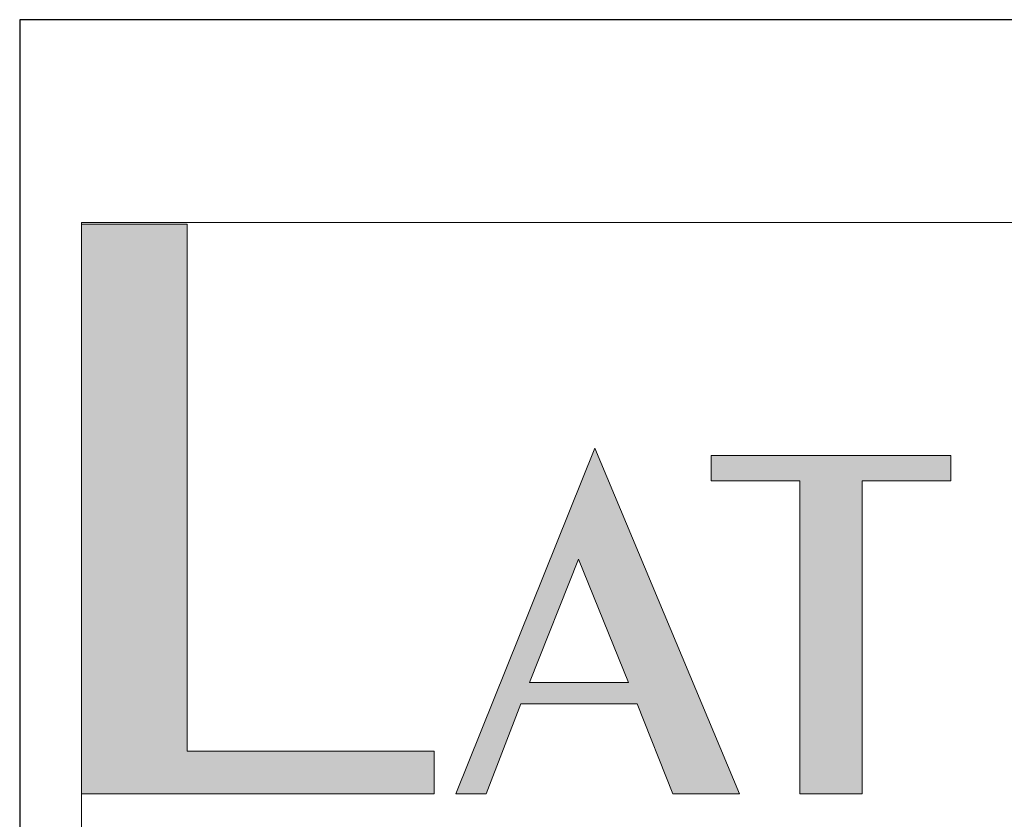
# Model space of a CAD drawing. Units: millimetres. Extents: x -38 to 254, y 41 to 239.
# Drawn here: x -29 to -8, y 222 to 239 of the extents above; entities that cross this region are included whole.
import ezdxf

# ---------------------------------------------------------------- set-up
doc = ezdxf.new("R2010")
doc.units = ezdxf.units.MM
doc.header["$MEASUREMENT"] = 0
doc.layers.add('border', color=7, linetype='Continuous')

# ---------------------------------------------------------------- blocks, each defined once
blk = doc.blocks.new('block 657')
at = {"layer": 'border', "color": 7, "lineweight": 25, "true_color": 0xffffff}
blk.add_lwpolyline([(-29.41, 40.808), (253.62, 40.808), (253.62, 238.945), (-29.41, 238.945), (-29.41, 40.808)], dxfattribs=at)
blk = doc.blocks.new('block 751')
at = {"layer": 'border', "lineweight": 0}
blk.add_lwpolyline([(-12.749, 222.406), (-11.417, 222.406), (-11.417, 229.09), (-9.519, 229.09), (-9.519, 229.632), (-14.64, 229.632), (-14.64, 229.09), (-12.749, 229.09), (-12.749, 222.406)], dxfattribs=at)
blk = doc.blocks.new('block 752')
at = {"layer": 'border', "lineweight": 0}
blk.add_lwpolyline([(-18.524, 224.783), (-17.471, 227.415), (-16.41, 224.783), (-18.524, 224.783)], dxfattribs=at)
blk = doc.blocks.new('block 753')
at = {"layer": 'border', "lineweight": 0}
blk.add_lwpolyline([(-20.096, 222.406), (-19.449, 222.406), (-18.708, 224.328), (-16.219, 224.328), (-15.461, 222.406), (-14.033, 222.406), (-17.128, 229.792), (-20.096, 222.406)], dxfattribs=at)
blk = doc.blocks.new('block 754')
at = {"layer": 'border', "lineweight": 0}
blk.add_lwpolyline([(-20.558, 223.315), (-25.83, 223.315), (-25.83, 234.578), (-28.088, 234.578), (-28.088, 222.406), (-20.558, 222.406), (-20.558, 223.315)], dxfattribs=at)
blk = doc.blocks.new('block 759')
at = {"layer": 'border', "lineweight": 0}
blk.add_lwpolyline([(-12.749, 222.406), (-11.417, 222.406), (-11.417, 229.09), (-9.519, 229.09), (-9.519, 229.632), (-14.64, 229.632), (-14.64, 229.09), (-12.749, 229.09), (-12.749, 222.406)], dxfattribs=at)
blk = doc.blocks.new('block 760')
at = {"layer": 'border', "lineweight": 0}
blk.add_lwpolyline([(-18.524, 224.783), (-17.471, 227.415), (-16.41, 224.783), (-18.524, 224.783)], dxfattribs=at)
blk = doc.blocks.new('block 761')
at = {"layer": 'border', "lineweight": 0}
blk.add_lwpolyline([(-20.096, 222.406), (-19.449, 222.406), (-18.708, 224.328), (-16.219, 224.328), (-15.461, 222.406), (-14.033, 222.406), (-17.128, 229.792), (-20.096, 222.406)], dxfattribs=at)
blk = doc.blocks.new('block 762')
at = {"layer": 'border', "lineweight": 0}
blk.add_lwpolyline([(-20.558, 223.315), (-25.83, 223.315), (-25.83, 234.578), (-28.088, 234.578), (-28.088, 222.406), (-20.558, 222.406), (-20.558, 223.315)], dxfattribs=at)
blk = doc.blocks.new('block 763')
at = {"layer": 'border', "true_color": 0xffffff}
h = blk.add_hatch(color=7, dxfattribs=at)
h.paths.add_polyline_path([(5.301, 222.406), (5.923, 222.406), (5.923, 228.212), (8.484, 222.135), (10.932, 228.212), (10.932, 222.406), (12.241, 222.406), (12.241, 229.632), (10.821, 229.632), (8.858, 224.679), (6.817, 229.632), (5.301, 229.632)])
h.paths.add_polyline_path([(-0.051, 224.783), (1.002, 227.415), (2.055, 224.783)])
h.paths.add_polyline_path([(-1.63, 222.406), (-0.984, 222.406), (-0.242, 224.328), (2.254, 224.328), (3.004, 222.406), (4.44, 222.406), (1.345, 229.792)])
h.paths.add_polyline_path([(-6.863, 225.812), (-3.832, 225.812), (-3.832, 222.406), (-2.5, 222.406), (-2.5, 229.632), (-3.832, 229.632), (-3.832, 226.346), (-6.863, 226.346), (-6.863, 229.632), (-8.203, 229.632), (-8.203, 222.406), (-6.863, 222.406)])
h.paths.add_polyline_path([(-12.749, 222.406), (-11.417, 222.406), (-11.417, 229.09), (-9.519, 229.09), (-9.519, 229.632), (-14.64, 229.632), (-14.64, 229.09), (-12.749, 229.09)])
h.paths.add_polyline_path([(-18.524, 224.783), (-17.471, 227.415), (-16.41, 224.783)])
h.paths.add_polyline_path([(-20.096, 222.406), (-19.449, 222.406), (-18.708, 224.328), (-16.219, 224.328), (-15.461, 222.406), (-14.033, 222.406), (-17.128, 229.792)])
h.paths.add_polyline_path([(-20.558, 223.315), (-25.83, 223.315), (-25.83, 234.578), (-28.088, 234.578), (-28.088, 222.406), (-20.558, 222.406)])
at = {"layer": 'border', "lineweight": 0}
for points in [[(-20.558, 223.315), (-25.83, 223.315), (-25.83, 234.578), (-28.088, 234.578), (-28.088, 222.406), (-20.558, 222.406), (-20.558, 223.315), (-20.558, 223.315)], [(-20.096, 222.406), (-19.449, 222.406), (-18.708, 224.328), (-16.219, 224.328), (-15.461, 222.406), (-14.033, 222.406), (-17.128, 229.792), (-20.096, 222.406), (-20.096, 222.406)], [(-12.749, 222.406), (-11.417, 222.406), (-11.417, 229.09), (-9.519, 229.09), (-9.519, 229.632), (-14.64, 229.632), (-14.64, 229.09), (-12.749, 229.09), (-12.749, 222.406), (-12.749, 222.406)], [(-18.524, 224.783), (-17.471, 227.415), (-16.41, 224.783), (-18.524, 224.783), (-18.524, 224.783)]]:
    blk.add_lwpolyline(points, dxfattribs=at)
blk = doc.blocks.new('block 768')
at = {"layer": 'border', "lineweight": 0}
blk.add_lwpolyline([(-28.091, 234.609), (-28.091, 218.572), (32.564, 218.572), (32.564, 234.609), (-28.091, 234.609)], dxfattribs=at)
blk = doc.blocks.new('block 774')
at = {"layer": 'border', "lineweight": 0}
blk.add_lwpolyline([(-28.091, 234.609), (-28.091, 218.572), (32.564, 218.572), (32.564, 234.609), (-28.091, 234.609)], dxfattribs=at)
blk = doc.blocks.new('block 780')
at = {"layer": 'border', "lineweight": 0}
blk.add_lwpolyline([(-28.091, 234.609), (-28.091, 218.572), (32.564, 218.572), (32.564, 234.609), (-28.091, 234.609)], dxfattribs=at)
blk = doc.blocks.new('block 785')
at = {"layer": 'border', "lineweight": 0}
blk.add_lwpolyline([(-28.091, 234.609), (-28.091, 218.572), (32.564, 218.572), (32.564, 234.609), (-28.091, 234.609)], dxfattribs=at)

msp = doc.modelspace()

# ---------------------------------------------------------------- block references
at = {"layer": 'border'}
for name in ['block 657', 'block 768', 'block 774', 'block 780', 'block 785', 'block 754', 'block 762', 'block 763', 'block 753', 'block 761', 'block 751', 'block 759', 'block 752', 'block 760']:
    msp.add_blockref(name, (0, 0), dxfattribs=at)

doc.saveas('drawing.dxf')
